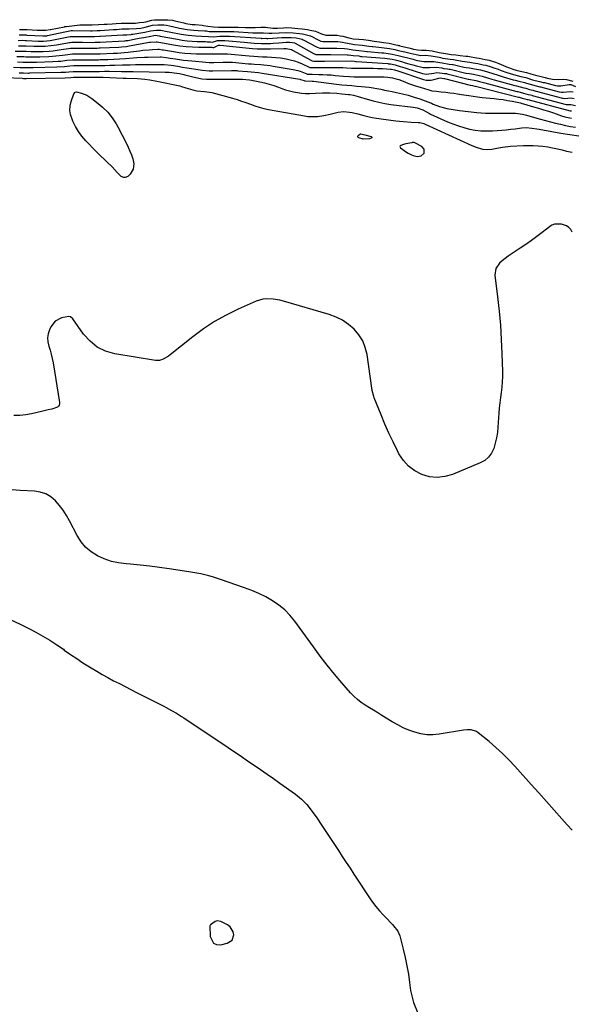
# Model space of a CAD drawing. Units: inches. Extents: x 1867942 to 1873196, y 416054 to 421389.
# Drawn here: x 1869184 to 1869542, y 418805 to 419446 of the extents above; entities that cross this region are included whole.
import ezdxf

# ---------------------------------------------------------------- set-up
doc = ezdxf.new("R2010")
doc.units = ezdxf.units.IN
doc.header["$MEASUREMENT"] = 0
for name, color, linetype in [('1', 7, 'Continuous'), ('7', 7, 'Continuous'), ('8', 7, 'Continuous')]:
    doc.layers.add(name, color=color, linetype=linetype)

msp = doc.modelspace()

# ---------------------------------------------------------------- linework, layer by layer
at = {"layer": '1', "color": 18}
for points in [[(1869444.64, 419357.01, 1648), (1869446.55, 419358.89, 1648), (1869446.7, 419361.38, 1648), (1869445.06, 419363.26, 1648), (1869440.54, 419365.51, 1648), (1869440.08, 419365.67, 1648), (1869439.1, 419365.71, 1648), (1869438.61, 419365.64, 1648), (1869434.76, 419364.85, 1648), (1869433.09, 419364.44, 1648), (1869431.45, 419363.9, 1648), (1869431.06, 419363.54, 1648), (1869430.86, 419363.16, 1648), (1869430.95, 419362.74, 1648), (1869431.23, 419362.29, 1648), (1869435.2, 419359.43, 1648), (1869436.19, 419358.78, 1648), (1869438.32, 419357.75, 1648), (1869439.46, 419357.4, 1648), (1869441.98, 419356.76, 1648), (1869444.64, 419357.01, 1648)], [(1869311.86, 418859.56, 1646), (1869310.7, 418859.21, 1646), (1869307.52, 418856.9, 1646), (1869307.31, 418856.6, 1646), (1869307.26, 418856.32, 1646), (1869307.25, 418856.22, 1646), (1869307.33, 418849.33, 1646), (1869309.5, 418844.95, 1646), (1869311.63, 418844.1, 1646), (1869314.29, 418843.92, 1646), (1869318.55, 418844.95, 1646), (1869321.67, 418846.96, 1646), (1869322.83, 418850.49, 1646), (1869322.43, 418852.51, 1646), (1869320.38, 418855.75, 1646), (1869318.71, 418856.97, 1646), (1869314.31, 418859.13, 1646), (1869311.86, 418859.56, 1646)]]:
    msp.add_polyline3d(points, dxfattribs=at)
at = {"layer": '7', "color": 18}
for points in [[(1869182.53, 419432.21, 1634), (1869185.58, 419432.22, 1634), (1869187.02, 419432.19, 1634), (1869187.49, 419432.17, 1634), (1869187.97, 419432.15, 1634), (1869195.58, 419431.78, 1634), (1869198.95, 419431.76, 1634), (1869203.41, 419432.19, 1634), (1869204.52, 419432.38, 1634), (1869216.36, 419434.7, 1634), (1869216.48, 419434.72, 1634), (1869216.99, 419434.79, 1634), (1869220.49, 419434.8, 1634), (1869221.16, 419434.79, 1634), (1869230.39, 419434.7, 1634), (1869230.85, 419434.69, 1634), (1869232.23, 419434.71, 1634), (1869235.44, 419434.87, 1634), (1869235.89, 419434.9, 1634), (1869250.56, 419435.73, 1634), (1869250.66, 419435.73, 1634), (1869251.04, 419435.75, 1634), (1869251.69, 419435.8, 1634), (1869253.27, 419435.86, 1634), (1869255.99, 419436.04, 1634), (1869256.54, 419436.12, 1634), (1869257.09, 419436.2, 1634), (1869264.89, 419437.55, 1634), (1869268.68, 419438.32, 1634), (1869272.54, 419438.87, 1634), (1869275.32, 419438.81, 1634), (1869276.49, 419438.66, 1634), (1869278.29, 419438.23, 1634), (1869281.9, 419437.45, 1634), (1869288.5, 419436.21, 1634), (1869293.17, 419435.51, 1634), (1869297.88, 419435.16, 1634), (1869301.72, 419435.02, 1634), (1869306.43, 419434.78, 1634), (1869309.51, 419434.52, 1634), (1869313.62, 419434.97, 1634), (1869317.34, 419434.99, 1634), (1869319.04, 419434.99, 1634), (1869319.88, 419434.94, 1634), (1869340.61, 419433.52, 1634), (1869340.72, 419433.51, 1634), (1869340.94, 419433.5, 1634), (1869343.54, 419433.53, 1634), (1869344.33, 419433.48, 1634), (1869344.94, 419433.49, 1634), (1869354.06, 419433.99, 1634), (1869354.65, 419434.03, 1634), (1869355.84, 419434.1, 1634), (1869360.13, 419434.1, 1634), (1869363.28, 419433.76, 1634), (1869367.34, 419432.89, 1634), (1869367.9, 419432.63, 1634), (1869376.62, 419427.9, 1634), (1869376.96, 419427.73, 1634), (1869377.66, 419427.46, 1634), (1869378.77, 419427.21, 1634), (1869379.52, 419427.17, 1634), (1869384.3, 419427.18, 1634), (1869386.14, 419427.16, 1634), (1869389.83, 419427.07, 1634), (1869394.7, 419426.88, 1634), (1869396.71, 419426.66, 1634), (1869400.31, 419426.03, 1634), (1869404.11, 419425.7, 1634), (1869407.89, 419425.17, 1634), (1869409.42, 419424.99, 1634), (1869409.73, 419424.96, 1634), (1869419.04, 419424.14, 1634), (1869420.4, 419424, 1634), (1869423.09, 419423.67, 1634), (1869425.78, 419423.22, 1634), (1869429.76, 419422.35, 1634), (1869439.47, 419419.86, 1634), (1869440.44, 419419.61, 1634), (1869442.38, 419419.13, 1634), (1869446.33, 419418.44, 1634), (1869447.37, 419418.47, 1634), (1869451.74, 419418.48, 1634), (1869453, 419418.36, 1634), (1869456.73, 419417.77, 1634), (1869458.29, 419417.49, 1634), (1869462.86, 419416.79, 1634), (1869465.06, 419416.51, 1634), (1869465.37, 419416.44, 1634), (1869472.38, 419414.83, 1634), (1869472.7, 419414.76, 1634), (1869474.02, 419414.55, 1634), (1869476.13, 419414.27, 1634), (1869479.36, 419413.74, 1634), (1869483.25, 419412.99, 1634), (1869487.24, 419411.96, 1634), (1869491.98, 419410.4, 1634), (1869494, 419409.75, 1634), (1869498.06, 419408.51, 1634), (1869504.42, 419406.63, 1634), (1869505.7, 419406.27, 1634), (1869508.27, 419405.59, 1634), (1869511.8, 419404.73, 1634), (1869513.15, 419404.36, 1634), (1869515.49, 419403.62, 1634), (1869519.53, 419402.6, 1634), (1869521.87, 419402.02, 1634), (1869522.2, 419401.93, 1634), (1869534.33, 419398.75, 1634), (1869534.66, 419398.67, 1634), (1869536.02, 419398.5, 1634), (1869537.04, 419398.54, 1634), (1869541.66, 419398.98, 1634), (1869543.49, 419398.82, 1634)], [(1869183.14, 419435.75, 1632), (1869185.98, 419435.75, 1632), (1869187.61, 419435.7, 1632), (1869188.15, 419435.67, 1632), (1869198.5, 419435.08, 1632), (1869198.88, 419435.07, 1632), (1869200.83, 419435.17, 1632), (1869201.21, 419435.24, 1632), (1869201.6, 419435.31, 1632), (1869216.91, 419438.6, 1632), (1869217.5, 419438.61, 1632), (1869217.96, 419438.61, 1632), (1869229.65, 419438.47, 1632), (1869230.69, 419438.47, 1632), (1869233.81, 419438.58, 1632), (1869235.36, 419438.67, 1632), (1869235.88, 419438.7, 1632), (1869244.5, 419439.19, 1632), (1869244.78, 419439.21, 1632), (1869246.48, 419439.31, 1632), (1869249.85, 419439.6, 1632), (1869254.82, 419439.6, 1632), (1869259.57, 419439.82, 1632), (1869262.34, 419440.16, 1632), (1869265.07, 419440.73, 1632), (1869269.91, 419442, 1632), (1869273.47, 419442.25, 1632), (1869277.34, 419442.19, 1632), (1869279.09, 419442.06, 1632), (1869282.91, 419441.22, 1632), (1869287.36, 419440.23, 1632), (1869288.85, 419439.93, 1632), (1869292.4, 419439.29, 1632), (1869296.76, 419438.84, 1632), (1869299.68, 419438.7, 1632), (1869303.91, 419438.46, 1632), (1869305.01, 419438.34, 1632), (1869306.84, 419437.98, 1632), (1869310.46, 419437.95, 1632), (1869314.28, 419437.89, 1632), (1869319.12, 419437.93, 1632), (1869320.75, 419437.94, 1632), (1869321.94, 419437.91, 1632), (1869322.34, 419437.89, 1632), (1869322.74, 419437.86, 1632), (1869335.17, 419437.08, 1632), (1869338.73, 419437.06, 1632), (1869342.17, 419437.16, 1632), (1869345.69, 419436.97, 1632), (1869347.49, 419436.89, 1632), (1869352.27, 419437.05, 1632), (1869356.93, 419437.37, 1632), (1869361.3, 419437.14, 1632), (1869365.43, 419436.69, 1632), (1869367.54, 419436.39, 1632), (1869371.04, 419435.68, 1632), (1869372.58, 419435.15, 1632), (1869372.88, 419435.01, 1632), (1869373.17, 419434.87, 1632), (1869378.2, 419432.25, 1632), (1869379.45, 419431.74, 1632), (1869380.76, 419431.46, 1632), (1869381.21, 419431.43, 1632), (1869381.65, 419431.42, 1632), (1869387.49, 419431.46, 1632), (1869390.5, 419431.38, 1632), (1869393.5, 419431.07, 1632), (1869395.48, 419430.69, 1632), (1869399.23, 419429.85, 1632), (1869401.3, 419429.53, 1632), (1869406.2, 419429.16, 1632), (1869410.68, 419428.49, 1632), (1869412.8, 419428.22, 1632), (1869413.23, 419428.17, 1632), (1869417.09, 419427.78, 1632), (1869418.82, 419427.58, 1632), (1869420.55, 419427.36, 1632), (1869424, 419426.84, 1632), (1869427.43, 419426.21, 1632), (1869429.14, 419425.85, 1632), (1869430.84, 419425.48, 1632), (1869434.13, 419424.72, 1632), (1869438.41, 419423.7, 1632), (1869442.56, 419422.69, 1632), (1869444.1, 419422.39, 1632), (1869447.46, 419422.51, 1632), (1869451.25, 419422.14, 1632), (1869456.26, 419421.16, 1632), (1869457.24, 419420.96, 1632), (1869458.73, 419420.67, 1632), (1869463.59, 419419.92, 1632), (1869465.64, 419419.73, 1632), (1869466.84, 419419.55, 1632), (1869471.4, 419418.62, 1632), (1869476.27, 419417.94, 1632), (1869478.44, 419417.59, 1632), (1869481.52, 419417.06, 1632), (1869485.01, 419416.36, 1632), (1869486.74, 419415.96, 1632), (1869490.15, 419414.98, 1632), (1869491.83, 419414.41, 1632), (1869494.68, 419413.36, 1632), (1869496.61, 419412.67, 1632), (1869500.49, 419411.34, 1632), (1869504.81, 419409.98, 1632), (1869509.5, 419408.74, 1632), (1869512.65, 419407.99, 1632), (1869517.16, 419406.61, 1632), (1869521.66, 419405.49, 1632), (1869524.11, 419404.89, 1632), (1869524.52, 419404.79, 1632), (1869524.93, 419404.69, 1632), (1869531.96, 419402.88, 1632), (1869533.25, 419402.65, 1632), (1869535.43, 419402.66, 1632), (1869540.85, 419403.47, 1632), (1869541.35, 419403.5, 1632), (1869542.1, 419403.4, 1632), (1869545.06, 419402.17, 1632)], [(1869180.61, 419425.17, 1638), (1869184.38, 419425.15, 1638), (1869186.92, 419425.13, 1638), (1869187.62, 419425.11, 1638), (1869190.9, 419424.99, 1638), (1869192.89, 419424.94, 1638), (1869196.88, 419424.96, 1638), (1869198.87, 419425.03, 1638), (1869202.75, 419425.25, 1638), (1869205.36, 419425.48, 1638), (1869207.96, 419425.8, 1638), (1869210.55, 419426.18, 1638), (1869215.31, 419426.95, 1638), (1869216.61, 419427.13, 1638), (1869217.91, 419427.2, 1638), (1869222.41, 419427.2, 1638), (1869225.84, 419427.18, 1638), (1869227.56, 419427.17, 1638), (1869231.88, 419427.13, 1638), (1869232.55, 419427.13, 1638), (1869233.9, 419427.17, 1638), (1869235.25, 419427.24, 1638), (1869235.92, 419427.27, 1638), (1869248.04, 419427.83, 1638), (1869249.73, 419427.93, 1638), (1869253.09, 419428.28, 1638), (1869254.76, 419428.55, 1638), (1869268.01, 419430.94, 1638), (1869268.68, 419431.05, 1638), (1869272.37, 419431.34, 1638), (1869272.96, 419431.24, 1638), (1869283.57, 419429.34, 1638), (1869287.67, 419428.71, 1638), (1869291.79, 419428.21, 1638), (1869295.92, 419427.93, 1638), (1869300.07, 419427.78, 1638), (1869307.99, 419427.7, 1638), (1869308.39, 419427.69, 1638), (1869309.2, 419427.66, 1638), (1869309.26, 419427.66, 1638), (1869309.74, 419427.58, 1638), (1869309.8, 419427.59, 1638), (1869312.89, 419429.1, 1638), (1869313.6, 419429.12, 1638), (1869316.07, 419428.91, 1638), (1869320.05, 419428.5, 1638), (1869335.02, 419427, 1638), (1869337.94, 419426.76, 1638), (1869340.86, 419426.61, 1638), (1869343.79, 419426.58, 1638), (1869346.72, 419426.63, 1638), (1869355.36, 419426.97, 1638), (1869356.79, 419426.95, 1638), (1869360.25, 419426.16, 1638), (1869360.89, 419425.85, 1638), (1869373.42, 419419.16, 1638), (1869373.86, 419418.96, 1638), (1869374.79, 419418.72, 1638), (1869378.29, 419418.69, 1638), (1869380.64, 419418.7, 1638), (1869381.81, 419418.71, 1638), (1869399.44, 419418.84, 1638), (1869401.24, 419418.66, 1638), (1869402.2, 419418.55, 1638), (1869402.69, 419418.49, 1638), (1869422.9, 419417.05, 1638), (1869423.5, 419417, 1638), (1869424.7, 419416.87, 1638), (1869427.65, 419416.24, 1638), (1869430.96, 419415.21, 1638), (1869433.94, 419414.29, 1638), (1869435.43, 419413.83, 1638), (1869445.61, 419410.67, 1638), (1869448.16, 419410.24, 1638), (1869452.81, 419410.93, 1638), (1869454.86, 419411.32, 1638), (1869458.4, 419410.92, 1638), (1869459.9, 419410.67, 1638), (1869461.1, 419410.54, 1638), (1869461.67, 419410.43, 1638), (1869475.19, 419407.04, 1638), (1869475.33, 419407.01, 1638), (1869475.6, 419406.95, 1638), (1869480.29, 419406.13, 1638), (1869482.61, 419405.5, 1638), (1869486.15, 419404.5, 1638), (1869506.79, 419399.04, 1638), (1869507.51, 419398.86, 1638), (1869508.95, 419398.49, 1638), (1869511.12, 419397.96, 1638), (1869514.31, 419397.04, 1638), (1869515.83, 419396.68, 1638), (1869516.57, 419396.49, 1638), (1869516.76, 419396.44, 1638), (1869539.08, 419390.45, 1638), (1869539.37, 419390.39, 1638), (1869541.96, 419390.53, 1638), (1869544.98, 419389.93, 1638)], [(1869182.63, 419428.68, 1636), (1869186.55, 419428.67, 1636), (1869187.38, 419428.65, 1636), (1869187.8, 419428.63, 1636), (1869192.63, 419428.43, 1636), (1869194.49, 419428.37, 1636), (1869198.23, 419428.4, 1636), (1869200.09, 419428.47, 1636), (1869203.81, 419428.79, 1636), (1869207.51, 419429.33, 1636), (1869215.83, 419430.82, 1636), (1869216.28, 419430.89, 1636), (1869217.42, 419431, 1636), (1869219.58, 419431, 1636), (1869223.17, 419430.99, 1636), (1869224.36, 419430.98, 1636), (1869231.13, 419430.91, 1636), (1869232.33, 419430.92, 1636), (1869235.9, 419431.08, 1636), (1869251.74, 419431.92, 1636), (1869252.02, 419431.94, 1636), (1869252.87, 419432.02, 1636), (1869253.43, 419432.09, 1636), (1869253.71, 419432.14, 1636), (1869253.99, 419432.19, 1636), (1869258.87, 419433.12, 1636), (1869262.43, 419433.79, 1636), (1869264.21, 419434.13, 1636), (1869268.87, 419435.01, 1636), (1869270.77, 419435.41, 1636), (1869271.62, 419435.48, 1636), (1869273.02, 419435.41, 1636), (1869274.31, 419435.11, 1636), (1869274.96, 419434.97, 1636), (1869286.05, 419432.88, 1636), (1869289.27, 419432.35, 1636), (1869292.49, 419431.93, 1636), (1869295.74, 419431.66, 1636), (1869298.99, 419431.5, 1636), (1869304.43, 419431.36, 1636), (1869305.51, 419431.32, 1636), (1869307.68, 419431.24, 1636), (1869308.97, 419431.01, 1636), (1869312.11, 419432.02, 1636), (1869315.24, 419432.05, 1636), (1869316.86, 419432.04, 1636), (1869317.02, 419432.02, 1636), (1869329.55, 419430.96, 1636), (1869331.71, 419430.78, 1636), (1869336.04, 419430.46, 1636), (1869340.68, 419430.16, 1636), (1869343.48, 419430.1, 1636), (1869346.66, 419430.24, 1636), (1869348.43, 419430.34, 1636), (1869351.98, 419430.58, 1636), (1869356.8, 419430.97, 1636), (1869357.55, 419431.03, 1636), (1869358.94, 419431.06, 1636), (1869360.92, 419430.85, 1636), (1869362.25, 419430.58, 1636), (1869362.64, 419430.4, 1636), (1869375.02, 419423.54, 1636), (1869375.3, 419423.4, 1636), (1869376.17, 419423.08, 1636), (1869377.4, 419422.93, 1636), (1869381.29, 419422.93, 1636), (1869385.81, 419422.91, 1636), (1869396.6, 419422.82, 1636), (1869397.2, 419422.8, 1636), (1869398.98, 419422.62, 1636), (1869400.52, 419422.37, 1636), (1869404.04, 419422.04, 1636), (1869405.47, 419421.8, 1636), (1869405.84, 419421.76, 1636), (1869406.03, 419421.74, 1636), (1869406.21, 419421.73, 1636), (1869420.98, 419420.57, 1636), (1869425.84, 419419.95, 1636), (1869427.75, 419419.52, 1636), (1869428.7, 419419.27, 1636), (1869431.77, 419418.39, 1636), (1869434.26, 419417.67, 1636), (1869436.74, 419416.96, 1636), (1869439.23, 419416.26, 1636), (1869441.71, 419415.56, 1636), (1869445.89, 419414.44, 1636), (1869450.13, 419414.6, 1636), (1869454.42, 419414.85, 1636), (1869458.06, 419414.26, 1636), (1869459.48, 419413.99, 1636), (1869461.69, 419413.69, 1636), (1869462.84, 419413.57, 1636), (1869463.29, 419413.48, 1636), (1869463.52, 419413.43, 1636), (1869473.79, 419410.94, 1636), (1869474.02, 419410.89, 1636), (1869476.19, 419410.57, 1636), (1869478.73, 419410.16, 1636), (1869482.44, 419409.41, 1636), (1869484.32, 419408.92, 1636), (1869487.79, 419407.85, 1636), (1869490.73, 419406.97, 1636), (1869492.21, 419406.55, 1636), (1869505.6, 419402.83, 1636), (1869506.6, 419402.56, 1636), (1869511.37, 419401.37, 1636), (1869512.68, 419401, 1636), (1869515.03, 419400.28, 1636), (1869517.39, 419399.71, 1636), (1869518.7, 419399.39, 1636), (1869519.22, 419399.25, 1636), (1869519.48, 419399.18, 1636), (1869536.7, 419394.6, 1636), (1869536.94, 419394.54, 1636), (1869538.15, 419394.42, 1636), (1869541.94, 419394.76, 1636), (1869544.11, 419394.47, 1636)], [(1869182.06, 419418.14, 1642), (1869185.47, 419418.08, 1642), (1869186.82, 419418.07, 1642), (1869189.36, 419418, 1642), (1869191.91, 419417.96, 1642), (1869194.46, 419418.01, 1642), (1869205.13, 419418.37, 1642), (1869208.53, 419418.57, 1642), (1869210.23, 419418.73, 1642), (1869214.26, 419419.23, 1642), (1869217.92, 419419.58, 1642), (1869218.44, 419419.59, 1642), (1869225.75, 419419.6, 1642), (1869227.09, 419419.6, 1642), (1869231.11, 419419.58, 1642), (1869234.66, 419419.59, 1642), (1869235.94, 419419.65, 1642), (1869240.78, 419419.8, 1642), (1869244.65, 419419.94, 1642), (1869248.53, 419420.12, 1642), (1869252.4, 419420.36, 1642), (1869257.28, 419420.77, 1642), (1869259.71, 419420.97, 1642), (1869264.6, 419421.23, 1642), (1869267.04, 419421.3, 1642), (1869274.82, 419421.42, 1642), (1869275.63, 419421.42, 1642), (1869278.86, 419421.07, 1642), (1869281.28, 419420.69, 1642), (1869284.91, 419420.11, 1642), (1869287.53, 419419.72, 1642), (1869290.16, 419419.37, 1642), (1869292.79, 419419.07, 1642), (1869295.43, 419418.82, 1642), (1869297.94, 419418.61, 1642), (1869302.36, 419418.22, 1642), (1869306.78, 419417.9, 1642), (1869308.25, 419417.88, 1642), (1869309.73, 419417.89, 1642), (1869315.55, 419418.03, 1642), (1869317.96, 419418.06, 1642), (1869321.18, 419417.98, 1642), (1869321.99, 419417.92, 1642), (1869332.32, 419417.02, 1642), (1869334.32, 419416.85, 1642), (1869336.32, 419416.69, 1642), (1869340.34, 419416.41, 1642), (1869342.34, 419416.25, 1642), (1869346.33, 419415.8, 1642), (1869348.31, 419415.49, 1642), (1869361.49, 419413.29, 1642), (1869364.54, 419412.59, 1642), (1869366.03, 419412.1, 1642), (1869370.21, 419410.39, 1642), (1869370.5, 419410.29, 1642), (1869372.31, 419410.21, 1642), (1869373.81, 419410.19, 1642), (1869378.13, 419410.09, 1642), (1869380.78, 419410.01, 1642), (1869383.44, 419409.88, 1642), (1869386.09, 419409.69, 1642), (1869388.73, 419409.45, 1642), (1869394.19, 419408.91, 1642), (1869398.12, 419408.6, 1642), (1869401.08, 419408.49, 1642), (1869402.06, 419408.48, 1642), (1869419.75, 419408.47, 1642), (1869420.55, 419408.46, 1642), (1869422.96, 419408.34, 1642), (1869426.12, 419407.82, 1642), (1869429.01, 419407.03, 1642), (1869430.1, 419406.66, 1642), (1869434, 419405.15, 1642), (1869436.49, 419404.2, 1642), (1869439, 419403.3, 1642), (1869441.53, 419402.46, 1642), (1869444.07, 419401.66, 1642), (1869449.71, 419399.96, 1642), (1869451.68, 419399.48, 1642), (1869454.7, 419399.12, 1642), (1869457.73, 419398.81, 1642), (1869460.78, 419398.46, 1642), (1869463.32, 419398.15, 1642), (1869465.84, 419397.81, 1642), (1869468.37, 419397.43, 1642), (1869470.88, 419397.02, 1642), (1869475.58, 419396.24, 1642), (1869478.48, 419395.82, 1642), (1869481.39, 419395.46, 1642), (1869484.3, 419395.14, 1642), (1869492.25, 419394.36, 1642), (1869495.15, 419394.02, 1642), (1869498.04, 419393.63, 1642), (1869500.91, 419393.15, 1642), (1869503.77, 419392.61, 1642), (1869509.17, 419391.5, 1642), (1869509.8, 419391.36, 1642), (1869510.43, 419391.18, 1642), (1869511.26, 419390.97, 1642), (1869517.74, 419389.07, 1642), (1869520.99, 419388.09, 1642), (1869524.23, 419387.09, 1642), (1869527.46, 419386.06, 1642), (1869530.68, 419385, 1642), (1869536.05, 419383.21, 1642), (1869538.14, 419382.57, 1642), (1869542.38, 419381.56, 1642)], [(1869179.54, 419414.82, 1644), (1869183.71, 419414.56, 1644), (1869186.77, 419414.54, 1644), (1869189.5, 419414.48, 1644), (1869191.33, 419414.48, 1644), (1869192.24, 419414.5, 1644), (1869207.73, 419414.92, 1644), (1869212.57, 419415.27, 1644), (1869216.22, 419415.66, 1644), (1869218.71, 419415.78, 1644), (1869228.66, 419415.8, 1644), (1869229.62, 419415.8, 1644), (1869231.54, 419415.8, 1644), (1869235.19, 419415.81, 1644), (1869235.8, 419415.84, 1644), (1869238.9, 419415.91, 1644), (1869242.15, 419415.99, 1644), (1869245.41, 419416.06, 1644), (1869250.36, 419416.18, 1644), (1869253.73, 419416.31, 1644), (1869255.41, 419416.39, 1644), (1869258.78, 419416.52, 1644), (1869262.15, 419416.55, 1644), (1869276.35, 419416.49, 1644), (1869277.49, 419416.46, 1644), (1869282.02, 419415.97, 1644), (1869286.37, 419415.31, 1644), (1869289.32, 419414.86, 1644), (1869292.27, 419414.41, 1644), (1869295.21, 419413.94, 1644), (1869298.15, 419413.44, 1644), (1869302.1, 419412.79, 1644), (1869306.73, 419412.42, 1644), (1869309.06, 419412.38, 1644), (1869321.37, 419412.56, 1644), (1869322.35, 419412.57, 1644), (1869324.82, 419412.51, 1644), (1869325.31, 419412.47, 1644), (1869331.64, 419411.91, 1644), (1869334.02, 419411.71, 1644), (1869338.77, 419411.25, 1644), (1869341.13, 419410.91, 1644), (1869365.76, 419406.92, 1644), (1869366.26, 419406.82, 1644), (1869368.67, 419406.01, 1644), (1869368.85, 419405.97, 1644), (1869373.71, 419405.71, 1644), (1869374.55, 419405.62, 1644), (1869389.69, 419403.68, 1644), (1869392.97, 419403.3, 1644), (1869396.25, 419403.02, 1644), (1869399.55, 419402.76, 1644), (1869402.83, 419402.48, 1644), (1869405.75, 419402.22, 1644), (1869408.28, 419401.96, 1644), (1869410.81, 419401.65, 1644), (1869413.33, 419401.26, 1644), (1869415.84, 419400.83, 1644), (1869418.35, 419400.35, 1644), (1869420.85, 419399.86, 1644), (1869423.35, 419399.36, 1644), (1869425.85, 419398.86, 1644), (1869428.6, 419398.3, 1644), (1869432.45, 419397.43, 1644), (1869436.27, 419396.45, 1644), (1869440.04, 419395.31, 1644), (1869443.79, 419394.07, 1644), (1869450.79, 419391.58, 1644), (1869451.02, 419391.49, 1644), (1869451.46, 419391.3, 1644), (1869452.57, 419390.79, 1644), (1869456.69, 419389.15, 1644), (1869459.84, 419388.26, 1644), (1869461.45, 419387.94, 1644), (1869469.53, 419386.63, 1644), (1869475.2, 419385.85, 1644), (1869480.9, 419385.26, 1644), (1869486.61, 419384.93, 1644), (1869492.34, 419384.79, 1644), (1869505.06, 419384.78, 1644), (1869505.97, 419384.77, 1644), (1869510.47, 419384.26, 1644), (1869512.23, 419383.82, 1644), (1869522.38, 419380.88, 1644), (1869525.59, 419379.99, 1644), (1869528.82, 419379.14, 1644), (1869532.06, 419378.35, 1644), (1869535.32, 419377.61, 1644), (1869538.58, 419376.93, 1644), (1869541.86, 419376.28, 1644), (1869545.14, 419375.69, 1644)], [(1869183.14, 419411.15, 1646), (1869185.92, 419411.01, 1646), (1869188.91, 419410.97, 1646), (1869189.46, 419410.97, 1646), (1869190.01, 419410.98, 1646), (1869210.34, 419411.43, 1646), (1869213.22, 419411.6, 1646), (1869215.37, 419411.79, 1646), (1869218.25, 419411.96, 1646), (1869218.97, 419411.98, 1646), (1869231.57, 419412.01, 1646), (1869232.15, 419412.02, 1646), (1869234.85, 419412.01, 1646), (1869235.5, 419412.02, 1646), (1869238.7, 419412.08, 1646), (1869240.65, 419412.08, 1646), (1869241.63, 419412.08, 1646), (1869249.76, 419412, 1646), (1869253.58, 419412, 1646), (1869256.45, 419412.01, 1646), (1869257.41, 419411.99, 1646), (1869278.1, 419411.57, 1646), (1869280.81, 419411.43, 1646), (1869285.64, 419410.85, 1646), (1869287.54, 419410.58, 1646), (1869290.19, 419410.06, 1646), (1869291.03, 419409.84, 1646), (1869296.1, 419408.44, 1646), (1869299.07, 419407.75, 1646), (1869302.06, 419407.23, 1646), (1869305.09, 419406.97, 1646), (1869308.14, 419406.87, 1646), (1869327.22, 419407.05, 1646), (1869328.45, 419407.03, 1646), (1869332.96, 419406.62, 1646), (1869334.2, 419406.41, 1646), (1869339.61, 419405.27, 1646), (1869342.71, 419404.54, 1646), (1869345.78, 419403.72, 1646), (1869348.8, 419402.75, 1646), (1869351.8, 419401.7, 1646), (1869353.95, 419400.89, 1646), (1869356.44, 419400.03, 1646), (1869358.96, 419399.29, 1646), (1869361.52, 419398.7, 1646), (1869364.11, 419398.23, 1646), (1869366.73, 419397.92, 1646), (1869369.35, 419397.73, 1646), (1869371.97, 419397.73, 1646), (1869375.9, 419397.93, 1646), (1869380.52, 419398.13, 1646), (1869385.14, 419398.03, 1646), (1869389.76, 419397.75, 1646), (1869393.03, 419397.46, 1646), (1869397.4, 419397.02, 1646), (1869398.19, 419396.93, 1646), (1869400.55, 419396.55, 1646), (1869403.64, 419395.75, 1646), (1869409.63, 419393.89, 1646), (1869413.41, 419392.82, 1646), (1869417.22, 419391.9, 1646), (1869421.08, 419391.17, 1646), (1869424.96, 419390.59, 1646), (1869439.54, 419388.8, 1646), (1869442.1, 419388.3, 1646), (1869445.65, 419386.99, 1646), (1869448.19, 419385.64, 1646), (1869450.06, 419384.58, 1646), (1869450.71, 419384.27, 1646), (1869461.86, 419379.26, 1646), (1869465.33, 419377.83, 1646), (1869468.86, 419376.54, 1646), (1869472.45, 419375.47, 1646), (1869476.1, 419374.55, 1646), (1869479.79, 419373.9, 1646), (1869483.5, 419373.45, 1646), (1869487.23, 419373.31, 1646), (1869490.99, 419373.37, 1646), (1869494.17, 419373.56, 1646), (1869497.08, 419373.76, 1646), (1869500, 419374.02, 1646), (1869502.9, 419374.36, 1646), (1869505.8, 419374.75, 1646), (1869510.17, 419375.34, 1646), (1869513.04, 419375.43, 1646), (1869516.54, 419375.17, 1646), (1869519.82, 419374.74, 1646), (1869521.45, 419374.47, 1646), (1869529.75, 419372.96, 1646), (1869535.53, 419371.94, 1646), (1869541.32, 419370.98, 1646), (1869547.13, 419370.09, 1646)], [(1869162.81, 419408.42, 1648), (1869185.2, 419407.53, 1648), (1869185.94, 419407.48, 1648), (1869186.63, 419407.47, 1648), (1869187.04, 419407.46, 1648), (1869187.41, 419407.46, 1648), (1869187.6, 419407.46, 1648), (1869187.78, 419407.46, 1648), (1869212.98, 419407.89, 1648), (1869216.78, 419408.1, 1648), (1869218.42, 419408.16, 1648), (1869219.24, 419408.17, 1648), (1869234.48, 419408.23, 1648), (1869234.68, 419408.23, 1648), (1869235.64, 419408.23, 1648), (1869235.91, 419408.24, 1648)], [(1869235.91, 419408.24, 1648), (1869237.23, 419408.24, 1648), (1869237.89, 419408.22, 1648), (1869250.79, 419407.63, 1648), (1869251.29, 419407.61, 1648), (1869252.53, 419407.58, 1648), (1869252.78, 419407.57, 1648), (1869260.12, 419407.32, 1648), (1869264.9, 419406.98, 1648), (1869268.07, 419406.58, 1648), (1869272.79, 419405.72, 1648), (1869287.68, 419402.53, 1648), (1869288.67, 419402.29, 1648), (1869291.59, 419401.38, 1648), (1869296.15, 419400.01, 1648), (1869298.8, 419399.46, 1648), (1869303.7, 419398.89, 1648), (1869308.57, 419398.2, 1648), (1869310.97, 419397.67, 1648), (1869313.35, 419397.05, 1648), (1869322, 419394.54, 1648), (1869324.92, 419393.65, 1648), (1869327.82, 419392.71, 1648), (1869330.7, 419391.69, 1648), (1869333.56, 419390.62, 1648), (1869336.43, 419389.59, 1648), (1869339.33, 419388.67, 1648), (1869342.28, 419387.92, 1648), (1869345.26, 419387.29, 1648), (1869368.76, 419383.01, 1648), (1869370.85, 419382.73, 1648), (1869375.04, 419382.59, 1648), (1869377.14, 419382.74, 1648), (1869381.32, 419383.35, 1648), (1869385.47, 419384.18, 1648), (1869390.76, 419385.4, 1648), (1869394.4, 419385.85, 1648), (1869398.05, 419385.56, 1648), (1869399.88, 419385.21, 1648), (1869403.5, 419384.38, 1648), (1869407.27, 419383.37, 1648), (1869410.06, 419382.67, 1648), (1869412.87, 419382.06, 1648), (1869415.7, 419381.56, 1648), (1869418.55, 419381.15, 1648), (1869428.19, 419379.97, 1648), (1869430.65, 419379.69, 1648), (1869433.12, 419379.44, 1648), (1869438.06, 419379.08, 1648), (1869442.63, 419378.83, 1648), (1869443.8, 419378.74, 1648), (1869445.48, 419378.38, 1648), (1869446.38, 419378.06, 1648), (1869446.82, 419377.88, 1648), (1869447.26, 419377.69, 1648), (1869477.7, 419363.8, 1648), (1869480.42, 419362.69, 1648), (1869484.65, 419361.52, 1648), (1869487.53, 419361.28, 1648), (1869490.72, 419361.53, 1648), (1869493.81, 419361.99, 1648), (1869497.54, 419362.69, 1648), (1869501.07, 419363.16, 1648), (1869502.85, 419363.3, 1648), (1869511.19, 419363.81, 1648), (1869514.37, 419363.91, 1648), (1869517.54, 419363.88, 1648), (1869520.71, 419363.67, 1648), (1869523.87, 419363.33, 1648), (1869527.02, 419362.85, 1648), (1869530.15, 419362.3, 1648), (1869533.27, 419361.65, 1648), (1869536.37, 419360.94, 1648), (1869539.23, 419360.24, 1648), (1869542.8, 419359.41, 1648)], [(1869542.8, 419307.4, 1648), (1869542.11, 419309.13, 1648), (1869540.81, 419310.47, 1648), (1869539.13, 419311.55, 1648), (1869535.98, 419312.69, 1648), (1869531.41, 419312.76, 1648), (1869529.72, 419312.08, 1648), (1869528.95, 419311.57, 1648), (1869523.47, 419307.26, 1648), (1869519.95, 419304.56, 1648), (1869516.38, 419301.94, 1648), (1869512.74, 419299.41, 1648), (1869509.05, 419296.96, 1648), (1869503.13, 419293.13, 1648), (1869501.16, 419291.79, 1648), (1869497.39, 419288.9, 1648), (1869495.59, 419287.34, 1648), (1869493.15, 419283.73, 1648), (1869492.65, 419279.4, 1648), (1869494.4, 419265.32, 1648), (1869495.41, 419256.15, 1648), (1869496.23, 419246.95, 1648), (1869496.8, 419237.74, 1648), (1869497.18, 419228.52, 1648), (1869497.5, 419216.91, 1648), (1869497.51, 419213.48, 1648), (1869497.39, 419210.07, 1648), (1869497.1, 419206.66, 1648), (1869496.69, 419203.26, 1648), (1869496.23, 419199.87, 1648), (1869495.83, 419196.46, 1648), (1869495.5, 419193.05, 1648), (1869495.23, 419189.64, 1648), (1869494.62, 419180.61, 1648), (1869494.25, 419177.1, 1648), (1869493.7, 419173.62, 1648), (1869492.89, 419170.2, 1648), (1869491.91, 419166.81, 1648), (1869490.44, 419163.78, 1648), (1869488.55, 419161.13, 1648), (1869486.05, 419159.06, 1648), (1869483.14, 419157.37, 1648), (1869465.03, 419149.87, 1648), (1869460.06, 419148.47, 1648), (1869455.08, 419147.86, 1648), (1869450.09, 419148.42, 1648), (1869445.1, 419149.77, 1648), (1869440.52, 419152.23, 1648), (1869436.43, 419155.23, 1648), (1869433.08, 419159.04, 1648), (1869430.23, 419163.39, 1648), (1869429.3, 419165.23, 1648), (1869426.46, 419170.99, 1648), (1869423.72, 419176.79, 1648), (1869421.13, 419182.65, 1648), (1869418.64, 419188.56, 1648), (1869414.08, 419199.74, 1648), (1869413.79, 419200.5, 1648), (1869412.82, 419204.43, 1648), (1869412.57, 419206.03, 1648), (1869409.44, 419227.87, 1648), (1869408.31, 419232.47, 1648), (1869406.64, 419236.79, 1648), (1869404.16, 419240.7, 1648), (1869401.13, 419244.34, 1648), (1869397.48, 419247.44, 1648), (1869393.59, 419250.13, 1648), (1869389.34, 419252.22, 1648), (1869384.86, 419253.91, 1648), (1869355.01, 419262.65, 1648), (1869352.81, 419263.21, 1648), (1869348.35, 419263.95, 1648), (1869343.84, 419264.07, 1648), (1869341.63, 419263.81, 1648), (1869337.36, 419262.49, 1648), (1869325.63, 419257.34, 1648), (1869317.85, 419253.55, 1648), (1869310.31, 419249.37, 1648), (1869303.12, 419244.62, 1648), (1869296.17, 419239.47, 1648), (1869281.36, 419227.58, 1648), (1869280.3, 419226.79, 1648), (1869276.88, 419224.79, 1648), (1869274.42, 419224.07, 1648), (1869273.14, 419224, 1648), (1869271.85, 419224.1, 1648), (1869245.4, 419228.37, 1648), (1869239.41, 419230.12, 1648), (1869233.94, 419232.69, 1648), (1869229.24, 419236.5, 1648), (1869225.05, 419241.13, 1648), (1869218.07, 419251.1, 1648), (1869216.53, 419252.5, 1648), (1869215.37, 419252.63, 1648), (1869210.77, 419251.64, 1648), (1869206.57, 419249.62, 1648), (1869203.73, 419245.92, 1648), (1869202.81, 419243.85, 1648), (1869202, 419241.26, 1648), (1869201.6, 419238.66, 1648), (1869201.8, 419236.03, 1648), (1869202.42, 419233.39, 1648), (1869203.29, 419230.72, 1648), (1869204.07, 419228.02, 1648), (1869204.7, 419225.28, 1648), (1869205.23, 419222.52, 1648), (1869209.43, 419196.62, 1648), (1869209.4, 419195.72, 1648), (1869209.19, 419194.91, 1648), (1869208.7, 419194.22, 1648), (1869208.03, 419193.62, 1648), (1869204.35, 419192.25, 1648), (1869201.94, 419191.83, 1648), (1869197.6, 419190.91, 1648), (1869191.21, 419189.4, 1648), (1869187.42, 419188.7, 1648), (1869183.6, 419188.27, 1648), (1869179.77, 419188.25, 1648)], [(1869542.96, 418918.53, 1646), (1869539.55, 418921.93, 1646), (1869536.08, 418925.88, 1646), (1869531.12, 418931.5, 1646), (1869526.15, 418937.12, 1646), (1869521.16, 418942.72, 1646), (1869516.17, 418948.32, 1646), (1869505.66, 418960.09, 1646), (1869501.67, 418964.34, 1646), (1869497.56, 418968.47, 1646), (1869493.26, 418972.39, 1646), (1869488.83, 418976.18, 1646), (1869481.77, 418981.94, 1646), (1869480.73, 418982.64, 1646), (1869477.22, 418983.76, 1646), (1869474.66, 418983.81, 1646), (1869472.12, 418983.55, 1646), (1869456.32, 418980.96, 1646), (1869452.32, 418980.61, 1646), (1869448.35, 418980.63, 1646), (1869444.42, 418981.22, 1646), (1869440.53, 418982.19, 1646), (1869436.71, 418983.6, 1646), (1869432.99, 418985.18, 1646), (1869429.38, 418987.02, 1646), (1869425.86, 418989.05, 1646), (1869419.18, 418993.22, 1646), (1869416.47, 418994.9, 1646), (1869413.75, 418996.57, 1646), (1869411.02, 418998.21, 1646), (1869408.29, 418999.85, 1646), (1869405.65, 419001.6, 1646), (1869403.14, 419003.5, 1646), (1869400.82, 419005.63, 1646), (1869398.63, 419007.93, 1646), (1869393.06, 419014.36, 1646), (1869388.27, 419020.05, 1646), (1869383.58, 419025.82, 1646), (1869379.04, 419031.71, 1646), (1869374.6, 419037.68, 1646), (1869362.47, 419054.47, 1646), (1869359.31, 419058.31, 1646), (1869355.88, 419061.86, 1646), (1869352.04, 419064.96, 1646), (1869347.92, 419067.77, 1646), (1869343.53, 419070.2, 1646), (1869339.05, 419072.45, 1646), (1869334.45, 419074.42, 1646), (1869329.76, 419076.21, 1646), (1869314.05, 419081.66, 1646), (1869311.54, 419082.48, 1646), (1869309.01, 419083.26, 1646), (1869306.47, 419083.96, 1646), (1869303.91, 419084.61, 1646), (1869301.33, 419085.19, 1646), (1869298.74, 419085.73, 1646), (1869296.14, 419086.2, 1646), (1869293.53, 419086.63, 1646), (1869280.77, 419088.57, 1646), (1869274.48, 419089.45, 1646), (1869268.18, 419090.24, 1646), (1869261.86, 419090.88, 1646), (1869255.53, 419091.43, 1646), (1869252.7, 419091.65, 1646), (1869247.86, 419092.31, 1646), (1869243.13, 419093.34, 1646), (1869238.56, 419094.93, 1646), (1869234.09, 419096.9, 1646), (1869230.04, 419099.49, 1646), (1869226.41, 419102.5, 1646), (1869223.41, 419106.14, 1646), (1869220.82, 419110.19, 1646), (1869215.92, 419119.8, 1646), (1869213.94, 419123.28, 1646), (1869211.77, 419126.63, 1646), (1869209.33, 419129.77, 1646), (1869206.69, 419132.79, 1646), (1869203.71, 419135.26, 1646), (1869200.49, 419137.21, 1646), (1869196.91, 419138.38, 1646), (1869193.09, 419139.02, 1646), (1869183.84, 419139.5, 1646), (1869178.55, 419139.83, 1646)], [(1869177.24, 419055.46, 1646), (1869183.88, 419052.44, 1646), (1869190.42, 419049.18, 1646), (1869194.04, 419047.27, 1646), (1869198.64, 419044.71, 1646), (1869203.17, 419042.02, 1646), (1869207.58, 419039.15, 1646), (1869211.92, 419036.15, 1646), (1869212.52, 419035.71, 1646), (1869216.52, 419032.88, 1646), (1869220.57, 419030.11, 1646), (1869224.67, 419027.42, 1646), (1869228.81, 419024.79, 1646), (1869230.01, 419024.05, 1646), (1869233.6, 419021.88, 1646), (1869237.23, 419019.77, 1646), (1869240.9, 419017.73, 1646), (1869244.6, 419015.75, 1646), (1869248.33, 419013.82, 1646), (1869252.07, 419011.9, 1646), (1869255.81, 419009.99, 1646), (1869259.55, 419008.08, 1646), (1869277.17, 418999.15, 1646), (1869278.87, 418998.28, 1646), (1869282.23, 418996.47, 1646), (1869285.54, 418994.56, 1646), (1869288.79, 418992.55, 1646), (1869290.38, 418991.51, 1646), (1869319.04, 418972.34, 1646), (1869323.29, 418969.49, 1646), (1869327.53, 418966.62, 1646), (1869331.76, 418963.74, 1646), (1869335.98, 418960.85, 1646), (1869340.19, 418957.93, 1646), (1869344.38, 418955.01, 1646), (1869348.57, 418952.07, 1646), (1869352.75, 418949.12, 1646), (1869362.99, 418941.85, 1646), (1869366.85, 418938.73, 1646), (1869370.27, 418935.13, 1646), (1869371.84, 418933.2, 1646), (1869374.85, 418929.22, 1646), (1869376.29, 418927.17, 1646), (1869380.58, 418920.85, 1646), (1869383.18, 418917.01, 1646), (1869385.75, 418913.16, 1646), (1869388.3, 418909.28, 1646), (1869390.82, 418905.39, 1646), (1869393.34, 418901.5, 1646), (1869395.87, 418897.61, 1646), (1869398.41, 418893.73, 1646), (1869400.96, 418889.86, 1646), (1869411.95, 418873.2, 1646), (1869412.98, 418871.71, 1646), (1869415.19, 418868.84, 1646), (1869417.58, 418866.11, 1646), (1869420.04, 418863.44, 1646), (1869421.28, 418862.11, 1646), (1869425.92, 418857.21, 1646), (1869426.68, 418856.38, 1646), (1869429.46, 418852.85, 1646), (1869430.76, 418849.79, 1646), (1869432.98, 418841.22, 1646), (1869434.27, 418835.82, 1646), (1869435.41, 418830.4, 1646), (1869436.33, 418824.93, 1646), (1869437.11, 418819.44, 1646), (1869437.75, 418814.22, 1646), (1869439.62, 418806.57, 1646), (1869442.51, 418799.5, 1646)]]:
    msp.add_polyline3d(points, dxfattribs=at)
at = {"layer": '8', "color": 18}
for points in [[(1869183.38, 419439.29, 1630), (1869187.12, 419439.26, 1630), (1869187.72, 419439.24, 1630), (1869188.33, 419439.21, 1630), (1869194.85, 419438.87, 1630), (1869195.63, 419438.84, 1630), (1869197.12, 419438.85, 1630), (1869200.42, 419438.91, 1630), (1869203.37, 419439.16, 1630), (1869203.63, 419439.21, 1630), (1869212.65, 419441.09, 1630), (1869212.93, 419441.14, 1630), (1869213.78, 419441.29, 1630), (1869215.59, 419441.51, 1630), (1869219.23, 419441.93, 1630), (1869222.68, 419442.24, 1630), (1869222.96, 419442.25, 1630), (1869223.24, 419442.25, 1630), (1869228.9, 419442.24, 1630), (1869230.65, 419442.25, 1630), (1869234.71, 419442.44, 1630), (1869238.43, 419442.66, 1630), (1869240.32, 419442.77, 1630), (1869243.6, 419443, 1630), (1869246.29, 419443.26, 1630), (1869249.51, 419443.4, 1630), (1869252.49, 419443.3, 1630), (1869256.32, 419443.29, 1630), (1869258.89, 419443.44, 1630), (1869261.36, 419443.84, 1630), (1869264.25, 419444.09, 1630), (1869265.56, 419444.32, 1630), (1869269.44, 419445.31, 1630), (1869271.23, 419445.58, 1630), (1869273.95, 419445.64, 1630), (1869276.81, 419445.62, 1630), (1869279.78, 419445.56, 1630), (1869282.88, 419445.26, 1630), (1869284.49, 419444.94, 1630), (1869290.22, 419443.54, 1630), (1869291.65, 419443.21, 1630), (1869295.6, 419442.57, 1630), (1869297.21, 419442.46, 1630), (1869297.74, 419442.41, 1630), (1869302.2, 419442.07, 1630), (1869303.13, 419441.97, 1630), (1869305.93, 419441.44, 1630), (1869309.5, 419441, 1630), (1869312.8, 419440.84, 1630), (1869317.02, 419440.82, 1630), (1869319.83, 419440.84, 1630), (1869323.02, 419440.88, 1630), (1869324.58, 419440.85, 1630), (1869325.61, 419440.81, 1630), (1869330.33, 419440.58, 1630), (1869333.59, 419440.55, 1630), (1869336.71, 419440.64, 1630), (1869340.35, 419440.75, 1630), (1869343.47, 419440.79, 1630), (1869348.08, 419440.21, 1630), (1869351.2, 419440.08, 1630), (1869355.18, 419440.44, 1630), (1869357.31, 419440.54, 1630), (1869360.57, 419440.35, 1630), (1869364.38, 419440.01, 1630), (1869367.27, 419439.67, 1630), (1869370.75, 419439.18, 1630), (1869372.44, 419438.87, 1630), (1869375.95, 419438.09, 1630), (1869379.77, 419436.54, 1630), (1869382.74, 419435.68, 1630), (1869383.25, 419435.64, 1630), (1869383.77, 419435.61, 1630), (1869389.74, 419435.55, 1630), (1869390.11, 419435.52, 1630), (1869391.98, 419435.21, 1630), (1869393.81, 419434.87, 1630), (1869397.71, 419433.8, 1630), (1869398.76, 419433.55, 1630), (1869400.37, 419433.27, 1630), (1869404.04, 419432.95, 1630), (1869407.2, 419432.72, 1630), (1869410.34, 419432.35, 1630), (1869413.99, 419431.73, 1630), (1869417.48, 419431.26, 1630), (1869420.25, 419430.89, 1630), (1869423.9, 419430.32, 1630), (1869425.51, 419430.02, 1630), (1869428.22, 419429.35, 1630), (1869429.47, 419429.04, 1630), (1869430.02, 419428.91, 1630), (1869430.52, 419428.79, 1630), (1869430.77, 419428.73, 1630), (1869437.48, 419427.08, 1630), (1869439.78, 419426.55, 1630), (1869442.4, 419426.06, 1630), (1869444.97, 419425.81, 1630), (1869448.01, 419425.84, 1630), (1869451.82, 419425.39, 1630), (1869456.38, 419424.41, 1630), (1869460.57, 419423.6, 1630), (1869464.17, 419423.07, 1630), (1869467.17, 419422.81, 1630), (1869470.1, 419422.41, 1630), (1869473.71, 419422, 1630), (1869474.94, 419421.84, 1630), (1869476.06, 419421.67, 1630), (1869480.61, 419420.92, 1630), (1869482.49, 419420.58, 1630), (1869486.25, 419419.84, 1630), (1869488.88, 419419.23, 1630), (1869493.04, 419417.96, 1630), (1869495.08, 419417.19, 1630), (1869501.36, 419414.63, 1630), (1869502.08, 419414.35, 1630), (1869504.26, 419413.55, 1630), (1869506.48, 419412.88, 1630), (1869507.23, 419412.7, 1630), (1869512.18, 419411.56, 1630), (1869513.15, 419411.32, 1630), (1869516.05, 419410.47, 1630), (1869518.96, 419409.56, 1630), (1869521.84, 419408.83, 1630), (1869525.25, 419408.03, 1630), (1869526.69, 419407.68, 1630), (1869530.12, 419406.87, 1630), (1869533.85, 419406.67, 1630), (1869537.5, 419406.94, 1630), (1869539.25, 419406.74, 1630), (1869543.23, 419405.73, 1630)], [(1869181.7, 419421.63, 1640), (1869184.48, 419421.61, 1640), (1869186.29, 419421.61, 1640), (1869187.44, 419421.58, 1640), (1869191.77, 419421.46, 1640), (1869195.04, 419421.47, 1640), (1869196.67, 419421.52, 1640), (1869202.56, 419421.76, 1640), (1869204.75, 419421.88, 1640), (1869209.11, 419422.29, 1640), (1869211.29, 419422.57, 1640), (1869214.78, 419423.08, 1640), (1869217.75, 419423.39, 1640), (1869218.18, 419423.39, 1640), (1869222.83, 419423.4, 1640), (1869224.56, 419423.4, 1640), (1869228, 419423.38, 1640), (1869232.62, 419423.35, 1640), (1869234.83, 419423.41, 1640), (1869235.65, 419423.45, 1640), (1869235.93, 419423.46, 1640), (1869244.39, 419423.79, 1640), (1869247.18, 419423.92, 1640), (1869251.36, 419424.23, 1640), (1869254.14, 419424.53, 1640), (1869255.52, 419424.7, 1640), (1869261.38, 419425.49, 1640), (1869263.51, 419425.75, 1640), (1869267.8, 419426.12, 1640), (1869269.95, 419426.24, 1640), (1869273.29, 419426.38, 1640), (1869274.26, 419426.37, 1640), (1869276.17, 419426.11, 1640), (1869277.12, 419425.96, 1640), (1869283.57, 419424.9, 1640), (1869287.28, 419424.37, 1640), (1869290.99, 419423.95, 1640), (1869294.73, 419423.68, 1640), (1869298.47, 419423.53, 1640), (1869306.38, 419423.37, 1640), (1869306.85, 419423.36, 1640), (1869307.77, 419423.34, 1640), (1869311.33, 419423.43, 1640), (1869313.5, 419423.5, 1640), (1869317.53, 419423.45, 1640), (1869318.63, 419423.37, 1640), (1869332.85, 419422.13, 1640), (1869335.74, 419421.9, 1640), (1869338.64, 419421.71, 1640), (1869341.53, 419421.57, 1640), (1869344.43, 419421.46, 1640), (1869347.32, 419421.31, 1640), (1869350.21, 419421.09, 1640), (1869353.08, 419420.74, 1640), (1869356.91, 419420.14, 1640), (1869359.55, 419419.57, 1640), (1869362.16, 419418.87, 1640), (1869364.7, 419417.96, 1640), (1869367.2, 419416.92, 1640), (1869371.81, 419414.77, 1640), (1869372.13, 419414.64, 1640), (1869372.8, 419414.47, 1640), (1869374.47, 419414.45, 1640), (1869377.81, 419414.45, 1640), (1869392.67, 419414.47, 1640), (1869393.78, 419414.46, 1640), (1869396, 419414.39, 1640), (1869399.33, 419414.17, 1640), (1869400.3, 419414.12, 1640), (1869400.94, 419414.1, 1640), (1869401.27, 419414.1, 1640), (1869407.66, 419414.1, 1640), (1869410.6, 419414.08, 1640), (1869413.54, 419414.03, 1640), (1869416.47, 419413.93, 1640), (1869419.41, 419413.81, 1640), (1869424.81, 419413.55, 1640), (1869425.27, 419413.52, 1640), (1869427.29, 419413.03, 1640), (1869429.51, 419412.29, 1640), (1869446.21, 419406.74, 1640), (1869447.89, 419406.35, 1640), (1869451.27, 419406.3, 1640), (1869452.97, 419406.64, 1640), (1869456.17, 419407.59, 1640), (1869456.99, 419407.79, 1640), (1869458.38, 419407.66, 1640), (1869459.41, 419407.5, 1640), (1869459.83, 419407.44, 1640), (1869476.64, 419403.11, 1640), (1869476.68, 419403.1, 1640), (1869476.83, 419403.08, 1640), (1869478.14, 419402.85, 1640), (1869479.66, 419402.44, 1640), (1869479.93, 419402.37, 1640), (1869507.98, 419395.27, 1640), (1869508.42, 419395.16, 1640), (1869510.38, 419394.68, 1640), (1869512.1, 419394.17, 1640), (1869513.7, 419393.79, 1640), (1869514.03, 419393.7, 1640), (1869541.52, 419386.27, 1640), (1869541.58, 419386.26, 1640), (1869542.42, 419386.32, 1640)], [(1869253.93, 419343.73, 1650), (1869252.11, 419343.02, 1650), (1869251.15, 419343.02, 1650), (1869249.44, 419343.63, 1650), (1869246.91, 419346.32, 1650), (1869243.67, 419349.88, 1650), (1869240.24, 419353.26, 1650), (1869238.61, 419354.78, 1650), (1869236.06, 419357.2, 1650), (1869233.53, 419359.66, 1650), (1869231.06, 419362.16, 1650), (1869228.61, 419364.7, 1650), (1869226.51, 419366.91, 1650), (1869224.02, 419369.82, 1650), (1869221.75, 419372.88, 1650), (1869219.81, 419376.15, 1650), (1869218.08, 419379.58, 1650), (1869216.54, 419383.9, 1650), (1869216.1, 419386.69, 1650), (1869216.3, 419389.51, 1650), (1869216.93, 419392.34, 1650), (1869218.66, 419397.36, 1650), (1869219.5, 419398.42, 1650), (1869220.46, 419398.66, 1650), (1869223.78, 419397.8, 1650), (1869227.27, 419396.45, 1650), (1869230.42, 419394.41, 1650), (1869235.66, 419390.2, 1650), (1869237.44, 419388.68, 1650), (1869240.75, 419385.41, 1650), (1869243.72, 419381.8, 1650), (1869246.28, 419377.91, 1650), (1869247.42, 419375.87, 1650), (1869252.97, 419365.12, 1650), (1869254.14, 419362.69, 1650), (1869255.22, 419360.22, 1650), (1869256.16, 419357.7, 1650), (1869257, 419355.14, 1650), (1869257.73, 419351.84, 1650), (1869257.22, 419348.4, 1650), (1869255.32, 419345.1, 1650), (1869253.93, 419343.73, 1650)], [(1869407.91, 419370.8, 1650), (1869412.08, 419369.61, 1650), (1869412.3, 419369.5, 1650), (1869412.51, 419369.23, 1650), (1869412.6, 419368.97, 1650), (1869412.48, 419368.73, 1650), (1869412.23, 419368.5, 1650), (1869411, 419368.17, 1650), (1869406.93, 419368.02, 1650), (1869404.04, 419368.81, 1650), (1869403.64, 419369.13, 1650), (1869403.42, 419369.49, 1650), (1869403.48, 419369.9, 1650), (1869403.73, 419370.35, 1650), (1869404.85, 419371.21, 1650), (1869405.09, 419371.3, 1650), (1869405.34, 419371.34, 1650), (1869407.91, 419370.8, 1650)]]:
    msp.add_polyline3d(points, dxfattribs=at)

doc.saveas('drawing.dxf')
